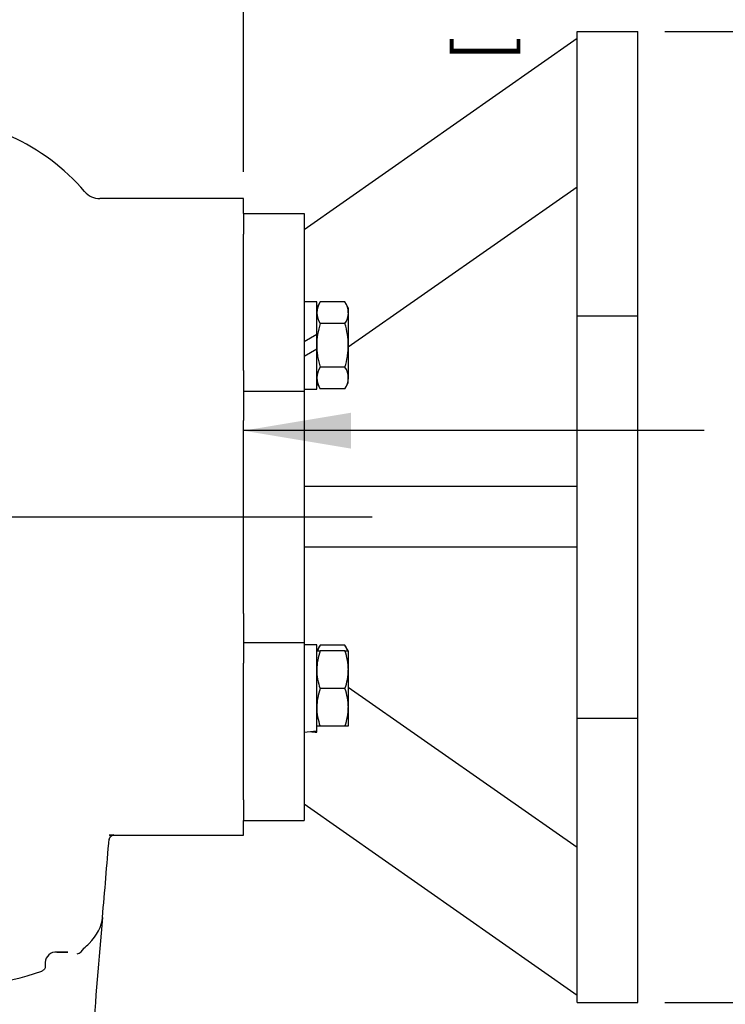
# Model space of a CAD drawing. Units: inches. Extents: x 0 to 17.9, y 0 to 11.
# Drawn here: x 12.8 to 14.5, y 5.3 to 7.5 of the extents above; entities that cross this region are included whole.
import ezdxf
from ezdxf.enums import TextEntityAlignment as Align
from ezdxf.lldxf.tags import DXFTag

# ---------------------------------------------------------------- set-up
doc = ezdxf.new("R2010")
doc.units = ezdxf.units.IN
doc.header["$MEASUREMENT"] = 0
for name, color, linetype in [('31812001', 7, 'Continuous'), ('31812003', 7, 'Continuous'), ('33441016_1', 7, 'Continuous'), ('38224522_2', 7, 'Continuous'), ('B1007_17000', 7, 'Continuous'), ('Default', 7, 'Continuous'), ('J10_17000', 7, 'Continuous')]:
    doc.layers.add(name, color=color, linetype=linetype)
doc.styles.add('SEACAD_Arial', font='arial.ttf')
tags = doc.linetypes.add('CENTER2', pattern=[1.125, 0.75, -0.125, 0.125, -0.125]).pattern_tags.tags
tags[10:11] = [DXFTag(74, 4), DXFTag(75, 0), DXFTag(340, '0'), DXFTag(46, 0.0), DXFTag(50, 0.0), DXFTag(44, 0.0), DXFTag(45, 0.0)]
tags[8:9] = [DXFTag(74, 4), DXFTag(75, 0), DXFTag(340, '0'), DXFTag(46, 0.0), DXFTag(50, 0.0), DXFTag(44, 0.0), DXFTag(45, 0.0)]
tags[6:7] = [DXFTag(74, 4), DXFTag(75, 0), DXFTag(340, '0'), DXFTag(46, 0.0), DXFTag(50, 0.0), DXFTag(44, 0.0), DXFTag(45, 0.0)]
tags[4:5] = [DXFTag(74, 4), DXFTag(75, 0), DXFTag(340, '0'), DXFTag(46, 0.0), DXFTag(50, 0.0), DXFTag(44, 0.0), DXFTag(45, 0.0)]
doc.dimstyles.new('Outline', dxfattribs={"dimtxt": 0.125, "dimasz": 0.25, "dimexe": 0.0625, "dimexo": 0.0625, "dimgap": 0.03125, "dimtad": 0, "dimtih": 1, "dimtoh": 1, "dimlfac": 5.319149, "dimzin": 4, "dimdsep": 46, "dimtxsty": 'SEACAD_Arial', "dimblk1": '_SE_FILLED', "dimblk2": '_SE_FILLED', "dimsah": 1, "dimcen": 0.0625, "dimadec": 0, "dimazin": 0, "dimtfac": 1, "dimtdec": 1, "dimtofl": 0, "dimtmove": 0, "dimatfit": 3, "dimfxl": 1, "dimtolj": 1, "dimtzin": 4, "dimarcsym": 0})

# ---------------------------------------------------------------- blocks, each defined once
blk = doc.blocks.new('SEANNOT_GROUP7')
at = {"layer": 'Default', "linetype": 'Continuous'}
blk.add_hatch(color=7, dxfattribs=at).paths.add_polyline_path([(13.6088, 6.6297), (13.3588, 6.588), (13.6088, 6.5463)])
at = {"layer": 'Default', "color": 7, "linetype": 'Continuous'}
blk.add_lwpolyline([(14.4294, 6.588), (13.3588, 6.588)], dxfattribs=at)
blk = doc.blocks.new('SEANNOT_GROUP23')
at = {"layer": 'Default', "color": 7, "linetype": 'CENTER2'}
blk.add_line((6.6486, 6.3875), (13.658, 6.3875), dxfattribs=at)
blk = doc.blocks.new('SE1')
at = {"layer": '31812001', "color": 7, "linetype": 'Continuous'}
for p, q in [((13.3588, 7.0925), (13.3588, 7.0445)), ((13.3588, 7.0925), (13.4998, 7.0925)), ((13.4998, 7.0925), (13.4998, 6.6795)), ((13.3588, 6.7275), (13.3588, 6.6795)), ((13.3588, 6.6795), (13.3588, 6.6116)), ((13.3588, 6.6795), (13.4998, 6.6795)), ((13.4998, 6.6795), (13.4998, 6.0954)), ((13.3588, 6.1633), (13.3588, 6.0954)), ((13.3588, 6.0954), (13.3588, 6.0474)), ((13.3588, 6.0954), (13.4998, 6.0954)), ((13.4998, 6.0954), (13.4998, 5.6825)), ((13.3588, 5.7304), (13.3588, 5.6825)), ((13.3588, 5.6825), (13.4998, 5.6825))]:
    blk.add_line(p, q, dxfattribs=at)
at = {"layer": '31812003', "color": 7, "linetype": 'Continuous'}
for p, q in [((14.1343, 6.8547), (14.1343, 7.5155)), ((14.1343, 7.5155), (14.2753, 7.5155)), ((14.2753, 6.8547), (14.2753, 7.5155)), ((14.1343, 5.9202), (14.1343, 6.8547)), ((14.1343, 6.8547), (14.2753, 6.8547)), ((14.2753, 5.9202), (14.2753, 6.8547)), ((14.1343, 5.2595), (14.1343, 5.9202)), ((14.1343, 5.9202), (14.2753, 5.9202)), ((14.2753, 5.2595), (14.2753, 5.9202)), ((14.1343, 5.2595), (14.2753, 5.2595))]:
    blk.add_line(p, q, dxfattribs=at)
at = {"layer": '33441016_1', "color": 7, "linetype": 'Continuous'}
for p, q in [((14.1343, 7.4992), (13.4998, 7.0549)), ((13.6025, 6.7826), (14.1343, 7.1549)), ((14.1343, 6.458), (13.4998, 6.458)), ((14.1343, 6.317), (13.4998, 6.317)), ((13.6025, 5.9923), (14.1343, 5.62)), ((14.1343, 5.2757), (13.4998, 5.72))]:
    blk.add_line(p, q, dxfattribs=at)
at = {"layer": '38224522_2', "color": 7, "linetype": 'Continuous'}
for p, q in [((13.3588, 7.1272), (13.0253, 7.1272)), ((13.3588, 7.0925), (13.3588, 7.1272)), ((13.3588, 6.7275), (13.3588, 7.0445)), ((13.3588, 6.1633), (13.3588, 6.6116)), ((13.3588, 5.7304), (13.3588, 6.0474)), ((13.3588, 5.6477), (13.3588, 5.6825)), ((13.0475, 5.6477), (13.3588, 5.6477)), ((12.9254, 5.376), (12.9507, 5.376)), ((12.9507, 5.376), (12.9254, 5.376)), ((12.8901, 5.3318), (12.8903, 5.3319))]:
    blk.add_line(p, q, dxfattribs=at)
for centre, radius, start, end in [((12.6171, 6.8238), 0.491, 40.6477, 65.744), ((13.0253, 7.1742), 0.047, 220.6477, 270), ((-49.7374, 10.8249), 62.9979, 355.1118, 355.278957), ((38.185, 3.2463), 25.2505, 174.97872, 175.63274), ((12.9653, 5.3971), 0.0258, 286.134, 331.9313), ((12.9895, 5.3843), 0.00156, 131.3353, 154.1068), ((12.9228, 5.3519), 0.0243, 83.9015, 178.54), ((12.6171, 6.1632), 0.8751, 251.8281, 288.1751), ((13.0323, 5.3442), 0.134, 176.7186, 180.4539)]:
    blk.add_arc(centre, radius, start, end, dxfattribs=at)
for points, knots in [([(13.0467, 5.6398), (13.0467, 5.6392), (13.0466, 5.6379), (13.0464, 5.6377), (13.0469, 5.6392), (13.0485, 5.6422), (13.0515, 5.6455), (13.0549, 5.6479), (13.0568, 5.6487), (13.057, 5.6487), (13.0553, 5.6483), (13.0519, 5.648), (13.0488, 5.648), (13.0471, 5.648)], [0, 0, 0, 0, 0.056233, 0.156877, 0.255972, 0.357129, 0.469318, 0.5662, 0.65381, 0.745825, 0.834858, 0.924771, 1, 1, 1, 1]), ([(12.9884, 5.3855), (12.9926, 5.389), (12.9965, 5.3926), (13.019, 5.4154), (13.0296, 5.436), (13.0314, 5.4567)], [0, 0, 0, 0, 0.0683627, 0.0683627, 0.427653, 0.427653, 0.427653, 0.427653]), ([(12.8984, 5.3425), (12.8984, 5.3415), (12.8983, 5.3405), (12.8975, 5.3385), (12.897, 5.3376), (12.8956, 5.3358), (12.8947, 5.3349), (12.8927, 5.3333), (12.8916, 5.3326), (12.8903, 5.3319)], [0, 0, 0, 0, 0.25, 0.25, 0.5, 0.5, 0.75, 0.75, 1, 1, 1, 1])]:
    blk.add_open_spline(points, degree=3, knots=knots, dxfattribs=at)
at = {"layer": 'B1007_17000', "color": 7, "linetype": 'Continuous'}
for p, q in [((13.5369, 6.8872), (13.5291, 6.8737)), ((13.5947, 6.8872), (13.5369, 6.8872)), ((13.6025, 6.8737), (13.5947, 6.8872)), ((13.6025, 6.8737), (13.6025, 6.862)), ((13.6025, 6.862), (13.6025, 6.7863)), ((13.5947, 6.8367), (13.5369, 6.8367)), ((13.5291, 6.7863), (13.5291, 6.8117)), ((13.5291, 6.7778), (13.5291, 6.7863)), ((13.6025, 6.7863), (13.6025, 6.7106)), ((13.5947, 6.7358), (13.5369, 6.7358)), ((13.6025, 6.6988), (13.6025, 6.7106)), ((13.5291, 6.6988), (13.5369, 6.6853)), ((13.5947, 6.6853), (13.5369, 6.6853)), ((13.5947, 6.6853), (13.6025, 6.6988)), ((13.5369, 6.0896), (13.5291, 6.0761)), ((13.5947, 6.0896), (13.5369, 6.0896)), ((13.6025, 6.0761), (13.5947, 6.0896)), ((13.5291, 6.0761), (13.5369, 6.0761)), ((13.5947, 6.0761), (13.5369, 6.0761)), ((13.5947, 6.0761), (13.6025, 6.0761)), ((13.6025, 6.0761), (13.6025, 6.0324)), ((13.6025, 6.0324), (13.6025, 5.9449)), ((13.5947, 5.9886), (13.5369, 5.9886)), ((13.6025, 5.9449), (13.6025, 5.9012)), ((13.5369, 5.9012), (13.5291, 5.9012)), ((13.5947, 5.9012), (13.5369, 5.9012)), ((13.6025, 5.9012), (13.5947, 5.9012))]:
    blk.add_line(p, q, dxfattribs=at)
for centre, radius, start, end in [((13.5795, 6.8602), 0.0504, 147.6204, 177.9954), ((13.5532, 6.8605), 0.0493, 1.6642, 32.72), ((13.5784, 6.8634), 0.0493, 181.6642, 212.72), ((13.5522, 6.8637), 0.0504, 327.6204, 357.9954), ((13.5795, 6.7088), 0.0504, 147.6204, 177.9954), ((13.5532, 6.7091), 0.0493, 1.6642, 32.72), ((13.5784, 6.712), 0.0493, 181.6642, 212.72), ((13.5522, 6.7123), 0.0504, 327.6204, 357.9954), ((13.5795, 6.0626), 0.0504, 147.6204, 164.4895), ((13.5532, 6.0629), 0.0493, 15.4771, 32.72), ((13.666, 6.0305), 0.1368, 160.5356, 179.2083), ((13.4677, 6.0308), 0.1349, 0.6528, 19.6034), ((13.664, 6.0339), 0.1349, 180.6528, 199.6034), ((13.4657, 6.0342), 0.1368, 340.5356, 359.2083), ((13.666, 5.943), 0.1368, 160.5356, 179.2083), ((13.4677, 5.9434), 0.1349, 0.6528, 19.6034), ((13.664, 5.9465), 0.1349, 180.6528, 199.6034), ((13.4657, 5.9468), 0.1368, 340.5356, 359.2083)]:
    blk.add_arc(centre, radius, start, end, dxfattribs=at)
for points, knots in [([(13.5369, 6.8367), (13.5346, 6.8285), (13.5326, 6.8201), (13.5299, 6.8033), (13.5291, 6.7948), (13.5291, 6.7863)], [0, 0, 0, 0, 0.5, 0.5, 1, 1, 1, 1]), ([(13.6025, 6.7863), (13.6025, 6.7948), (13.6018, 6.8033), (13.5991, 6.8201), (13.5971, 6.8285), (13.5947, 6.8367)], [0, 0, 0, 0, 0.5, 0.5, 1, 1, 1, 1]), ([(13.5291, 6.7863), (13.5291, 6.782), (13.5293, 6.7777), (13.53, 6.7691), (13.5306, 6.7649), (13.5326, 6.7522), (13.5346, 6.744), (13.5369, 6.7358)], [0, 0, 0, 0, 0.25, 0.25, 0.5, 0.5, 1, 1, 1, 1]), ([(13.5947, 6.7358), (13.5971, 6.7439), (13.5991, 6.7522), (13.6011, 6.7649), (13.6016, 6.7691), (13.6024, 6.7777), (13.6025, 6.782), (13.6025, 6.7863)], [0, 0, 0, 0, 0.5, 0.5, 0.75, 0.75, 1, 1, 1, 1])]:
    blk.add_open_spline(points, degree=3, knots=knots, dxfattribs=at)
at = {"layer": 'J10_17000', "color": 7, "linetype": 'Continuous'}
for p, q in [((13.5291, 6.8877), (13.4998, 6.8877)), ((13.5291, 6.8877), (13.4998, 6.8877)), ((13.5291, 6.8117), (13.5291, 6.8877)), ((13.5291, 6.8117), (13.4998, 6.7947)), ((13.4998, 6.7609), (13.5291, 6.7778)), ((13.5291, 6.6848), (13.5291, 6.7778)), ((13.4998, 6.6848), (13.5291, 6.6848)), ((13.4998, 6.6848), (13.5291, 6.6848)), ((13.5291, 6.0901), (13.4998, 6.0901)), ((13.5291, 6.0901), (13.4998, 6.0901)), ((13.5291, 5.8904), (13.5291, 6.0901)), ((13.5291, 5.8876), (13.5291, 5.8904))]:
    blk.add_line(p, q, dxfattribs=at)
for centre, major_axis, start_param, end_param in [((13.4851, 5.9886), (0.1757, 0), 4.795959, 4.9655), ((13.5438, 5.9886), (-0.1757, 0), 1.403066, 1.487227)]:
    blk.add_ellipse(centre, major_axis=major_axis, ratio=0.57735, start_param=start_param, end_param=end_param, dxfattribs=at)
blk = doc.blocks.new('DMBLK28')
at = {"layer": 'Default', "linetype": 'Continuous'}
for points in [[(15.2101, 7.2655), (15.1684, 7.5155), (15.1267, 7.2655)], [(15.2101, 5.5095), (15.1267, 5.5095), (15.1684, 5.2595)]]:
    blk.add_hatch(color=7, dxfattribs=at).paths.add_polyline_path(points)
at = {"layer": 'Default', "color": 7, "linetype": 'Continuous'}
for p, q in [((14.3378, 7.5155), (15.2309, 7.5155)), ((15.1684, 6.7815), (15.1684, 7.5155)), ((15.1684, 5.2595), (15.1684, 5.9934)), ((14.3378, 5.2595), (15.2309, 5.2595))]:
    blk.add_line(p, q, dxfattribs=at)
at = {"layer": 'Default', "color": 7, "linetype": 'Continuous', "style": 'SEACAD_Arial'}
for s, p in [(']', (15.1996, 6.6701)), ('12.00', (15.0121, 6.1673)), ('304,8', (15.1996, 6.1673)), ('[', (15.1996, 6.0559))]:
    blk.add_text(s, height=0.125, rotation=90, dxfattribs=at).set_placement(p, align=Align.TOP_LEFT)
blk = doc.blocks.new('_SE_FILLED')
at = {"color": 0}
blk.add_line((0, 0), (-1, 0), dxfattribs=at)
blk.add_solid([(0, 0), (-1, -0.1665), (-1, 0.1665), (0, 0)], dxfattribs=at)
blk = doc.blocks.new('DMBLK29')
at = {"layer": 'Default', "linetype": 'Continuous'}
for points in [[(11.8574, 3.0643), (11.8574, 3.1477), (11.6074, 3.106)], [(14.0253, 3.0643), (14.2753, 3.106), (14.0253, 3.1477)]]:
    blk.add_hatch(color=7, dxfattribs=at).paths.add_polyline_path(points)
at = {"layer": 'Default', "color": 7, "linetype": 'Continuous'}
for p, q in [((14.2753, 5.197), (14.2753, 3.0435)), ((11.6074, 3.1968), (11.6074, 3.0435)), ((13.2091, 3.106), (11.6074, 3.106)), ((14.2753, 3.106), (13.6466, 3.106))]:
    blk.add_line(p, q, dxfattribs=at)
at = {"layer": 'Default', "color": 7, "linetype": 'Continuous', "style": 'SEACAD_Arial'}
for s, p in [(']', (13.4591, 3.3886)), ('14.19', (13.2716, 2.8859)), ('360,5', (13.4591, 2.8859)), ('[', (13.4591, 2.7745))]:
    blk.add_text(s, height=0.125, rotation=90, dxfattribs=at).set_placement(p, align=Align.TOP_LEFT)
blk = doc.blocks.new('DMBLK30')
at = {"layer": 'Default', "linetype": 'Continuous'}
for points in [[(12.8671, 8.3759), (12.6171, 8.3343), (12.8671, 8.2926)], [(14.0253, 8.3759), (14.0253, 8.2926), (14.2753, 8.3343)]]:
    blk.add_hatch(color=7, dxfattribs=at).paths.add_polyline_path(points)
at = {"layer": 'Default', "color": 7, "linetype": 'Continuous'}
for p, q in [((12.6171, 4.7866), (12.6171, 8.3968)), ((14.2753, 7.578), (14.2753, 8.3968)), ((12.6171, 8.3343), (13.2275, 8.3343)), ((13.665, 8.3343), (14.2753, 8.3343))]:
    blk.add_line(p, q, dxfattribs=at)
at = {"layer": 'Default', "color": 7, "linetype": 'Continuous', "style": 'SEACAD_Arial'}
for s, p in [(']', (13.4775, 8.6169)), ('224,0', (13.4775, 8.1141)), ('8.82', (13.29, 8.1141)), ('[', (13.4775, 8.0027))]:
    blk.add_text(s, height=0.125, rotation=90, dxfattribs=at).set_placement(p, align=Align.TOP_LEFT)
blk = doc.blocks.new('DMBLK31')
at = {"layer": 'Default', "linetype": 'Continuous'}
for points in [[(6.8568, 9.8784), (6.6068, 9.8367), (6.8568, 9.795)], [(14.0253, 9.8784), (14.0253, 9.795), (14.2753, 9.8367)]]:
    blk.add_hatch(color=7, dxfattribs=at).paths.add_polyline_path(points)
at = {"layer": 'Default', "color": 7, "linetype": 'Continuous'}
for p, q in [((6.6068, 6.7319), (6.6068, 9.8992)), ((14.2753, 7.578), (14.2753, 9.8992)), ((9.3853, 9.8367), (6.6068, 9.8367)), ((14.2753, 9.8367), (9.8228, 9.8367))]:
    blk.add_line(p, q, dxfattribs=at)
at = {"layer": 'Default', "color": 7, "linetype": 'Continuous', "style": 'SEACAD_Arial'}
for s, p in [(']', (9.6353, 10.1682)), ('1036,1', (9.6353, 9.5677)), ('40.79', (9.4478, 9.5677)), ('[', (9.6353, 9.4563))]:
    blk.add_text(s, height=0.125, rotation=90, dxfattribs=at).set_placement(p, align=Align.TOP_LEFT)
blk = doc.blocks.new('DMBLK33')
at = {"layer": 'Default', "linetype": 'Continuous'}
for points in [[(13.1088, 7.8194), (13.1088, 7.7361), (13.3588, 7.7777)], [(14.5253, 7.8194), (14.2753, 7.7777), (14.5253, 7.7361)]]:
    blk.add_hatch(color=7, dxfattribs=at).paths.add_polyline_path(points)
at = {"layer": 'Default', "color": 7, "linetype": 'Continuous'}
for p, q in [((13.3588, 7.1897), (13.3588, 7.8402)), ((14.2753, 7.578), (14.2753, 7.8402)), ((13.3588, 7.7777), (12.8588, 7.7777)), ((14.7753, 7.7777), (14.2753, 7.7777))]:
    blk.add_line(p, q, dxfattribs=at)
at = {"layer": 'Default', "color": 7, "linetype": 'Continuous', "style": 'SEACAD_Arial'}
for s, p in [(']', (13.8483, 8.0603)), ('123,8', (13.8483, 7.5576)), ('4.88', (13.6608, 7.5576)), ('[', (13.8483, 7.4462))]:
    blk.add_text(s, height=0.125, rotation=90, dxfattribs=at).set_placement(p, align=Align.TOP_LEFT)
blk = doc.blocks.new('DMBLK35')
at = {"layer": 'Default', "linetype": 'Continuous'}
for points in [[(10.2972, 8.769), (10.0472, 8.7274), (10.2972, 8.6857)], [(14.0253, 8.769), (14.0253, 8.6857), (14.2753, 8.7274)]]:
    blk.add_hatch(color=7, dxfattribs=at).paths.add_polyline_path(points)
at = {"layer": 'Default', "color": 7, "linetype": 'Continuous'}
for p, q in [((10.0472, 7.2725), (10.0472, 8.7899)), ((14.2753, 7.578), (14.2753, 8.7899)), ((10.0472, 8.7274), (10.6973, 8.7274)), ((12.1752, 8.7274), (14.2753, 8.7274))]:
    blk.add_line(p, q, dxfattribs=at)
at = {"layer": 'Default', "color": 7, "linetype": 'Continuous', "style": 'SEACAD_Arial'}
for s, p in [(']', (10.9473, 9.01)), ('22.49', (10.7598, 8.5073)), ('571,2', (10.9473, 8.5073)), ('[', (10.9473, 8.3958))]:
    blk.add_text(s, height=0.125, rotation=90, dxfattribs=at).set_placement(p, align=Align.TOP_LEFT)

msp = doc.modelspace()

# ---------------------------------------------------------------- block references
at = {"layer": 'Default'}
for name in ['SE1', 'SEANNOT_GROUP7', 'SEANNOT_GROUP23']:
    msp.add_blockref(name, (0, 0), dxfattribs=at)

# ---------------------------------------------------------------- dimensions: what is measured, and where the dimension line sits
at = {"layer": 'Default', "color": 7, "linetype": 'Continuous'}
for base, p1, p2, picture, middle in [((6.6068, 9.8367), (14.2753, 7.5155), (6.6068, 6.6694), 'DMBLK31', (9.604, 9.8367)), ((14.2753, 8.7274), (10.0472, 7.21), (14.2753, 7.5155), 'DMBLK35', (10.916, 8.7274)), ((14.2753, 8.3343), (12.6171, 5.1185), (14.2753, 7.5155), 'DMBLK30', (13.4462, 8.3343)), ((13.3587983358, 7.7777401241), (14.2752983358, 7.5154514724), (13.3587983358, 7.1272314724), 'DMBLK33', (13.8170483229, 7.7777401241)), ((11.6074, 3.106), (14.2753, 5.2595), (11.6074, 3.2593), 'DMBLK29', (13.4278, 3.106))]:
    dim = msp.add_linear_dim(base=base, p1=p1, p2=p2, text='\\A1;<>', dimstyle='Outline', override={"dimpost": '\\X'}, dxfattribs=at)
    dim.commit()
    dim.dimension.update_dxf_attribs({"geometry": picture, "text_midpoint": middle, "dimtype": 160})
dim = msp.add_linear_dim(base=(15.1684, 5.2595), p1=(14.2753, 5.2595), p2=(14.2753, 7.5155), angle=90, text='\\A1;<>', dimstyle='Outline', override={"dimpost": '\\X'}, dxfattribs=at)
dim.commit()
dim.dimension.update_dxf_attribs({"geometry": 'DMBLK28', "text_midpoint": (15.1684, 6.3875), "dimtype": 161})

doc.saveas('drawing.dxf')
